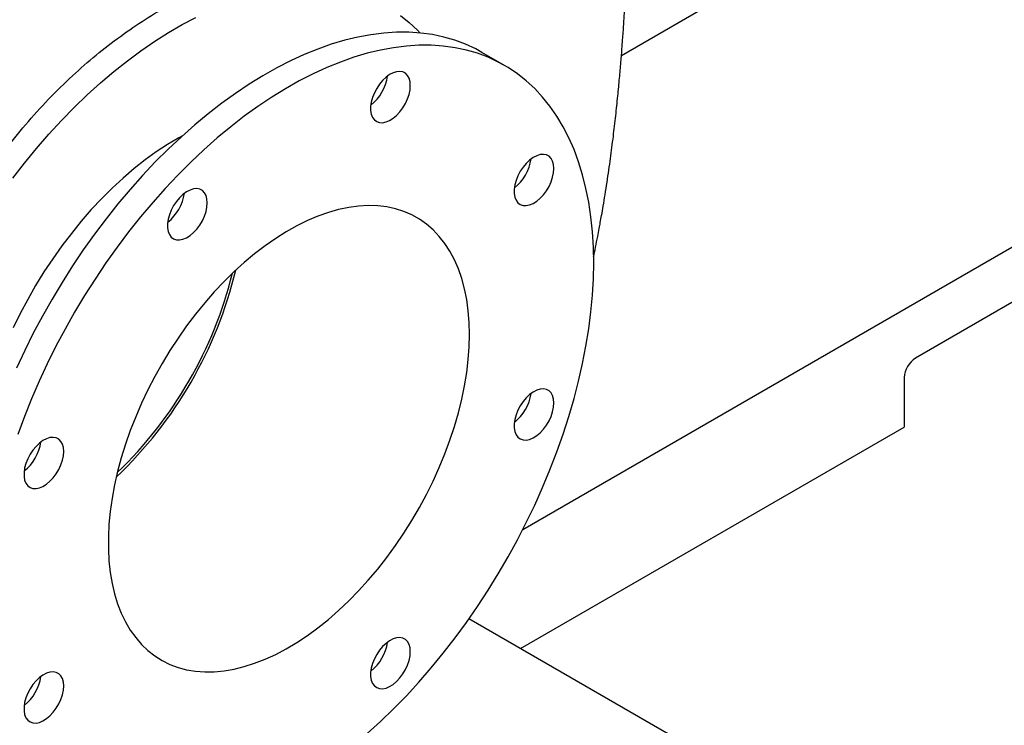
# Model space of a CAD drawing. Units: inches. Extents: x 0.1 to 22.1, y 0.1 to 17.1.
# Drawn here: x 4.6 to 5.5, y 3.5 to 4.2 of the extents above; entities that cross this region are included whole.
import ezdxf

# ---------------------------------------------------------------- set-up
doc = ezdxf.new("R2010")
doc.units = ezdxf.units.IN
doc.header["$MEASUREMENT"] = 0

msp = doc.modelspace()

# ---------------------------------------------------------------- linework, layer by layer
at = {"color": 7, "linetype": 'Continuous', "lineweight": 25}
for p, q in [((5.16769333, 4.14708803), (5.51631269, 4.3483417)), ((5.05319656, 4.13727119), (5.03109953, 4.15002752)), ((5.07119012, 3.68317389), (5.86986605, 4.14423969)), ((5.7925187, 4.04539012), (5.45553806, 3.85085534)), ((5.44448965, 3.83171877), (5.44448965, 3.78333874)), ((5.06886478, 3.56649512), (5.44448965, 3.78333874)), ((5.78697236, 3.15194032), (5.01843889, 3.59560525))]:
    msp.add_line(p, q, dxfattribs=at)
at = {"color": 7, "linetype": 'Continuous', "lineweight": 25, "flags": 128}
for points in [[(4.57204185, 4.02680639), (4.58348663, 4.04159159), (4.59524481, 4.0559418), (4.60729171, 4.0698266), (4.61960141, 4.08321654), (4.6321484, 4.09608347), (4.64490591, 4.10840021), (4.65784698, 4.12014067), (4.67094424, 4.13128004), (4.6841701, 4.14179486), (4.69749655, 4.15166274), (4.71089559, 4.16086297), (4.72433861, 4.16937602), (4.7377976, 4.17718417), (4.75124373, 4.18427054)], [(4.95137261, 4.18609244), (4.96004092, 4.17920734), (4.96822699, 4.17159644), (4.97079024, 4.16895913)], [(5.03109953, 4.15002752), (5.0250739, 4.15331281), (5.01506755, 4.15797197), (5.00466297, 4.16186856), (4.9938815, 4.16499453), (4.98274515, 4.16734355), (4.97127652, 4.16891058), (4.95949946, 4.16969287), (4.94743763, 4.16968837), (4.9351159, 4.16889733), (4.92255937, 4.16732141), (4.90979356, 4.16496362), (4.89684481, 4.16182897), (4.88373947, 4.15792382), (4.87050407, 4.15325606), (4.857166, 4.14783527), (4.84375244, 4.14167271), (4.83029054, 4.13478058), (4.81680811, 4.12717327), (4.80333253, 4.11886621), (4.78989138, 4.1098764), (4.77651224, 4.10022229), (4.76322209, 4.0899234), (4.7500483, 4.07900091), (4.73701783, 4.06747711), (4.72415744, 4.05537558), (4.71149305, 4.04272099), (4.69905061, 4.02953909), (4.68685582, 4.01585705), (4.67493336, 4.00170266), (4.66330751, 3.98710478), (4.65200211, 3.97209334), (4.64104041, 3.95669913), (4.63044479, 3.94095339), (4.62023662, 3.92488834), (4.61043686, 3.9085368), (4.60106582, 3.89193228), (4.59214218, 3.87510856), (4.5836846, 3.85810002), (4.5757101, 3.84094149)], [(5.14058697, 3.94411799), (5.14028227, 3.95950817), (5.13936861, 3.974515), (5.13784825, 3.98910807), (5.1357239, 4.00325719), (5.13300012, 4.01693392), (5.1296823, 4.03010988), (5.12577749, 4.04275848), (5.12129338, 4.05485361), (5.11623928, 4.06637085), (5.11062558, 4.07728647), (5.10446347, 4.08757809), (5.09776602, 4.09722498), (5.0905463, 4.10620714), (5.08281965, 4.11450649), (5.07460143, 4.12210579), (5.06590864, 4.12898981), (5.05675892, 4.13514419), (5.04717092, 4.14055647), (5.03716457, 4.14521564), (5.02675999, 4.14911222), (5.01597852, 4.15223819), (5.00484217, 4.15458721), (4.99337354, 4.15615424), (4.98159648, 4.15693653), (4.96953465, 4.15693203), (4.95721292, 4.15614099), (4.94465639, 4.15456508), (4.93189058, 4.15220728), (4.91894183, 4.14907264), (4.90583649, 4.14516748), (4.89260109, 4.14049972), (4.87926302, 4.13507893), (4.86584946, 4.12891637), (4.85238756, 4.12202425), (4.83890514, 4.11441693), (4.82542955, 4.10610987), (4.8119884, 4.09712006), (4.79860926, 4.08746595), (4.78531911, 4.07716706), (4.77214532, 4.06624458), (4.75911485, 4.05472077), (4.74625446, 4.04261924), (4.73359008, 4.02996465), (4.72114763, 4.01678275), (4.70895284, 4.00310071), (4.69703038, 3.98894632), (4.68540453, 3.97434844), (4.67409913, 3.959337), (4.66313743, 3.94394279), (4.65254181, 3.92819705), (4.64233364, 3.91213201), (4.63253388, 3.89578046), (4.62316284, 3.87917594), (4.6142392, 3.86235223), (4.60578162, 3.84534368), (4.59780712, 3.82818515), (4.59033207, 3.81091173), (4.58337161, 3.7935585), (4.57694007, 3.77616103)], [(4.96108184, 4.1174927), (4.96076947, 4.12132187), (4.95984191, 4.12466704), (4.95832943, 4.1274209), (4.95628017, 4.1294947), (4.95376048, 4.13082209), (4.95085106, 4.13136032), (4.94764546, 4.131092), (4.94424674, 4.13002575), (4.94076403, 4.12819582), (4.93730952, 4.12566111), (4.93399398, 4.12250316), (4.93092403, 4.11882329), (4.92819838, 4.1147398), (4.92590478, 4.11038406), (4.92411665, 4.10589606), (4.92289186, 4.10141998), (4.9222692, 4.09709953), (4.9222692, 4.09307387), (4.92289186, 4.08947233), (4.92411665, 4.08641037), (4.92590478, 4.08398678), (4.92819838, 4.08227929), (4.93092403, 4.08134277), (4.93399398, 4.08120739), (4.93730952, 4.08187737), (4.94076403, 4.08333127), (4.94424674, 4.08552239), (4.94764546, 4.08838021), (4.95085106, 4.09181301), (4.95376048, 4.09571026), (4.95628017, 4.09994682), (4.95832943, 4.10438677), (4.95984191, 4.1088869), (4.96076947, 4.113303), (4.96108184, 4.1174927)], [(4.73799423, 4.06836598), (4.73454989, 4.06646742), (4.7235158, 4.05992045), (4.71250701, 4.0526802), (4.70155816, 4.04476954), (4.69070244, 4.0362123), (4.67997387, 4.02703542), (4.66940563, 4.01726716), (4.65903008, 4.00693757), (4.64887937, 3.99607863), (4.63898502, 3.984724), (4.62937733, 3.97290862), (4.62008635, 3.96066915), (4.61114072, 3.94804344), (4.60256782, 3.93507026), (4.59439461, 3.92179024), (4.58664577, 3.90824371), (4.57934578, 3.89447307), (4.57251704, 3.88052083)], [(5.10159844, 4.03634795), (5.10128586, 4.04017688), (5.10035851, 4.04352216), (5.09884603, 4.04627602), (5.09679676, 4.04834994), (5.09427708, 4.04967734), (5.09136766, 4.05021544), (5.08816205, 4.04994713), (5.08476334, 4.04888088), (5.08128063, 4.04705095), (5.07782591, 4.04451623), (5.07451037, 4.04135817), (5.07144062, 4.03767842), (5.06871497, 4.03359493), (5.06642137, 4.02923931), (5.06463324, 4.02475119), (5.06340825, 4.02027499), (5.06278579, 4.01595466), (5.06278579, 4.011929), (5.06340825, 4.00832734), (5.06463324, 4.00526549), (5.06642137, 4.00284202), (5.06871497, 4.00113442), (5.07144062, 4.00019789), (5.07451037, 4.0000624), (5.07782591, 4.00073249), (5.08128063, 4.00218639), (5.08476334, 4.00437751), (5.08816205, 4.00723534), (5.09136766, 4.01066814), (5.09427708, 4.01456551), (5.09679676, 4.01880207), (5.09884603, 4.0232419), (5.10035851, 4.02774202), (5.10128586, 4.03215801), (5.10159844, 4.03634795)], [(4.76236152, 4.00277391), (4.76204895, 4.00660296), (4.76112159, 4.00994824), (4.75960891, 4.01270198), (4.75755985, 4.0147759), (4.75503996, 4.01610317), (4.75213054, 4.0166414), (4.74892493, 4.01637308), (4.74552622, 4.01530684), (4.74204351, 4.0134769), (4.738589, 4.01094219), (4.73527346, 4.00778425), (4.7322035, 4.00410437), (4.72947806, 4.000021), (4.72718425, 3.99566514), (4.72539633, 3.99117726), (4.72417133, 3.98670107), (4.72354888, 3.98238074), (4.72354888, 3.97835507), (4.72417133, 3.97475342), (4.72539633, 3.97169157), (4.72718425, 3.96926786), (4.72947806, 3.9675605), (4.7322035, 3.96662385), (4.73527346, 3.96648848), (4.738589, 3.96715845), (4.74204351, 3.96861235), (4.74552622, 3.97080347), (4.74892493, 3.9736613), (4.75213054, 3.9770941), (4.75503996, 3.98099135), (4.75755985, 3.98522802), (4.75960891, 3.98966786), (4.76112159, 3.9941681), (4.76204895, 3.99858409), (4.76236152, 4.00277391)], [(5.01905284, 3.87395783), (5.01874814, 3.88576216), (5.0178351, 3.89717397), (5.01631703, 3.908154), (5.0141989, 3.9186644), (5.01148798, 3.92866875), (5.0081938, 3.93813281), (5.00432778, 3.94702388), (4.99990299, 3.95531119), (4.99493497, 3.96296634), (4.98944074, 3.96996288), (4.98343896, 3.9762766), (4.97695079, 3.98188595), (4.96999822, 3.98677129), (4.96260551, 3.99091609), (4.95479798, 3.99430585), (4.94660236, 3.99692896), (4.9380473, 3.99877631), (4.92916203, 3.99984167), (4.91997725, 4.00012133), (4.9105247, 3.9996142), (4.90083673, 3.99832209), (4.89094695, 3.99624953), (4.88088958, 3.9934037), (4.87069883, 3.9897942), (4.86041019, 3.9854337), (4.85005912, 3.98033705), (4.83968108, 3.97452198), (4.82931216, 3.96800836), (4.81898785, 3.96081883), (4.8087438, 3.95297804), (4.79861528, 3.94451294), (4.78863734, 3.93545299), (4.77884442, 3.92582932), (4.76926991, 3.91567487), (4.7599472, 3.90502483), (4.75090845, 3.8939161), (4.74218455, 3.88238662), (4.73380558, 3.87047628), (4.72580058, 3.85822616), (4.71819714, 3.84567851), (4.71102139, 3.83287659), (4.70429802, 3.81986444), (4.69805045, 3.80668698), (4.69230006, 3.79338972), (4.68706655, 3.78001828), (4.68236817, 3.76661888), (4.6782209, 3.75323776), (4.67463924, 3.7399209), (4.67163545, 3.72671439), (4.66921989, 3.71366364), (4.66740106, 3.70081378), (4.66618478, 3.68820884), (4.66557581, 3.67589257), (4.66557581, 3.66390719), (4.66618478, 3.65229403), (4.66740106, 3.64109337), (4.66921989, 3.63034349), (4.67163545, 3.62008169), (4.67463924, 3.61034323), (4.6782209, 3.60116177), (4.68236817, 3.59256893), (4.68706655, 3.58459423), (4.69230006, 3.57726527), (4.69805045, 3.5706072), (4.70429802, 3.56464309), (4.71102139, 3.55939353), (4.71819714, 3.55487655), (4.72580058, 3.55110765), (4.73380558, 3.5480999), (4.74218455, 3.54586371), (4.75090845, 3.54440669), (4.7599472, 3.54373382), (4.76926991, 3.54384762), (4.77884442, 3.54474766), (4.78863734, 3.5464306), (4.79861528, 3.54889086), (4.8087438, 3.55212002), (4.81898785, 3.5561067), (4.82931216, 3.56083737), (4.83968108, 3.5662955), (4.85005912, 3.57246254), (4.86041019, 3.57931705), (4.87069883, 3.58683551), (4.88088958, 3.59499199), (4.89094695, 3.60375816), (4.90083673, 3.6131041), (4.9105247, 3.62299753), (4.91997725, 3.63340415), (4.92916203, 3.64428826), (4.9380473, 3.65561228), (4.94660236, 3.66733722), (4.95479798, 3.67942272), (4.96260551, 3.69182687), (4.96999822, 3.70450711), (4.97695079, 3.71741977), (4.98343896, 3.73052014), (4.98944074, 3.74376337), (4.99493497, 3.75710341), (4.99990299, 3.77049452), (5.00432778, 3.78389058), (5.0081938, 3.79724527), (5.01148798, 3.81051264), (5.0141989, 3.82364702), (5.01631703, 3.83660289), (5.0178351, 3.84933571), (5.01874814, 3.86180171), (5.01905284, 3.87395783)], [(4.91894183, 3.48325731), (4.93189058, 3.49507297), (4.94465639, 3.50745427), (4.95721292, 3.52037581), (4.96953465, 3.53381113), (4.98159648, 3.547733), (4.99337354, 3.56211273), (5.00484217, 3.57692122), (5.01597852, 3.59212793), (5.02675999, 3.60770186), (5.03716457, 3.62361132), (5.04717092, 3.63982369), (5.05675892, 3.65630604), (5.06590864, 3.67302446), (5.07460143, 3.68994491), (5.08281965, 3.70703275), (5.0905463, 3.7242531), (5.09776602, 3.74157098), (5.10446347, 3.75895058), (5.11062558, 3.77635688), (5.11623928, 3.79375394), (5.12129338, 3.81110645), (5.12577749, 3.82837884), (5.1296823, 3.84553583), (5.13300012, 3.86254253), (5.1357239, 3.87936395), (5.13784825, 3.89596591), (5.13936861, 3.91231434), (5.14028227, 3.92837601), (5.14058697, 3.94411799)], [(5.10159844, 3.80687288), (5.10128586, 3.81070187), (5.10035851, 3.81404716), (5.09884603, 3.81680101), (5.09679676, 3.81887487), (5.09427708, 3.82020227), (5.09136766, 3.82074043), (5.08816205, 3.82047206), (5.08476334, 3.81940581), (5.08128063, 3.81757594), (5.07782591, 3.81504117), (5.07451037, 3.81188316), (5.07144062, 3.80820335), (5.06871497, 3.80411992), (5.06642137, 3.79976424), (5.06463324, 3.79527612), (5.06340825, 3.79079998), (5.06278579, 3.78647965), (5.06278579, 3.78245399), (5.06340825, 3.77885233), (5.06463324, 3.77579054), (5.06642137, 3.77336696), (5.06871497, 3.77165941), (5.07144062, 3.77072289), (5.07451037, 3.77058739), (5.07782591, 3.77125743), (5.08128063, 3.77271138), (5.08476334, 3.77490251), (5.08816205, 3.77776039), (5.09136766, 3.78119313), (5.09427708, 3.78509044), (5.09679676, 3.789327), (5.09884603, 3.79376683), (5.10035851, 3.79826701), (5.10128586, 3.80268294), (5.10159844, 3.80687288)], [(4.62184492, 3.75939214), (4.62153235, 3.76322107), (4.62060499, 3.76656636), (4.61909231, 3.76932009), (4.61704325, 3.77139413), (4.61452336, 3.77272141), (4.61161394, 3.77325951), (4.60840833, 3.7729912), (4.60500962, 3.77192495), (4.60152712, 3.77009514), (4.5980724, 3.76756043), (4.59475686, 3.76440236), (4.5916869, 3.76072249), (4.58896146, 3.75663912), (4.58666765, 3.75228338), (4.58487973, 3.74779538), (4.58365474, 3.74331918), (4.58303228, 3.73899885), (4.58303228, 3.73497319), (4.58365474, 3.73137153), (4.58487973, 3.72830968), (4.58666765, 3.7258861), (4.58896146, 3.72417861), (4.5916869, 3.72324197), (4.59475686, 3.72310659), (4.5980724, 3.72377669), (4.60152712, 3.72523058), (4.60500962, 3.72742159), (4.60840833, 3.73027941), (4.61161394, 3.73371221), (4.61452336, 3.73760958), (4.61704325, 3.74184626), (4.61909231, 3.74628597), (4.62060499, 3.75078621), (4.62153235, 3.7552022), (4.62184492, 3.75939214)], [(4.96108184, 3.563491), (4.96076947, 3.56732017), (4.95984191, 3.57066527), (4.95832943, 3.57341919), (4.95628017, 3.57549299), (4.95376048, 3.57682044), (4.95085106, 3.57735855), (4.94764546, 3.57709023), (4.94424674, 3.57602399), (4.94076403, 3.57419405), (4.93730952, 3.57165946), (4.93399398, 3.5685014), (4.93092403, 3.56482152), (4.92819838, 3.56073809), (4.92590478, 3.55638235), (4.92411665, 3.55189429), (4.92289186, 3.54741822), (4.9222692, 3.54309777), (4.9222692, 3.5390721), (4.92289186, 3.53547057), (4.92411665, 3.53240866), (4.92590478, 3.52998507), (4.92819838, 3.52827753), (4.93092403, 3.52734106), (4.93399398, 3.52720563), (4.93730952, 3.52787566), (4.94076403, 3.52932956), (4.94424674, 3.53152068), (4.94764546, 3.53437851), (4.95085106, 3.53781125), (4.95376048, 3.54170855), (4.95628017, 3.54594511), (4.95832943, 3.55038501), (4.95984191, 3.55488513), (4.96076947, 3.55930124), (4.96108184, 3.563491)], [(4.62184492, 3.52991708), (4.62153235, 3.53374607), (4.62060499, 3.53709135), (4.61909231, 3.53984509), (4.61704325, 3.54191907), (4.61452336, 3.54324634), (4.61161394, 3.54378451), (4.60840833, 3.54351613), (4.60500962, 3.54244989), (4.60152712, 3.54062013), (4.5980724, 3.53808536), (4.59475686, 3.53492736), (4.5916869, 3.53124742), (4.58896146, 3.52716411), (4.58666765, 3.52280831), (4.58487973, 3.51832031), (4.58365474, 3.51384417), (4.58303228, 3.50952385), (4.58303228, 3.50549818), (4.58365474, 3.50189652), (4.58487973, 3.49883474), (4.58666765, 3.49641103), (4.58896146, 3.4947036), (4.5916869, 3.49376696), (4.59475686, 3.49363159), (4.5980724, 3.49430162), (4.60152712, 3.49575558), (4.60500962, 3.49794658), (4.60840833, 3.50080446), (4.61161394, 3.5042372), (4.61452336, 3.50813451), (4.61704325, 3.51237119), (4.61909231, 3.51681091), (4.62060499, 3.52131121), (4.62153235, 3.52572713), (4.62184492, 3.52991708)]]:
    msp.add_lwpolyline(points, dxfattribs=at)
at = {"color": 7, "linetype": 'Continuous', "lineweight": 25}
for centre, radius, start, end in [((4.89535719, 4.13298373), 0.04385099, 308.07964612, 351.92559251), ((5.03587356, 4.05183899), 0.04385123, 308.07977628, 351.92546235), ((4.69663845, 4.01826379), 0.04384908, 308.07864226, 351.92659637), ((4.38944218, 4.03332222), 0.4122395, 313.5203499, 346.48507657), ((4.3918303, 4.03194368), 0.40718906, 313.93175193, 346.07365036), ((5.46847675, 3.83062759), 0.02401191, 122.60504091, 177.39538591), ((5.03587367, 3.82236392), 0.04385111, 308.0797112, 351.92552743), ((4.55612162, 3.77488203), 0.04384932, 308.07877242, 351.92646621), ((4.89535708, 3.57898203), 0.04385111, 308.0797112, 351.92552743), ((4.55612174, 3.54540696), 0.0438492, 308.07870734, 351.92653129)]:
    msp.add_arc(centre, radius, start, end, dxfattribs=at)
for points, knots in [([(4.63336147, 4.41606685), (4.6333605, 4.41606669), (4.62973464, 4.41546883), (4.6229533, 4.4145577), (4.61351877, 4.41303629), (4.60570477, 4.41169699), (4.59954923, 4.41055327), (4.59450531, 4.40956008), (4.59026647, 4.40868488), (4.58634914, 4.40784178), (4.58249187, 4.40697866), (4.57850439, 4.40605185), (4.57274513, 4.40465881), (4.56492363, 4.40264611), (4.55508774, 4.3998963), (4.54523412, 4.39690897), (4.53544557, 4.39372408), (4.52584452, 4.39038967), (4.51646529, 4.38691501), (4.50762964, 4.38344588), (4.49874519, 4.37976939), (4.48885118, 4.37543834), (4.4784446, 4.3705738), (4.46832231, 4.3655181), (4.45893947, 4.36055067), (4.44957797, 4.35531423), (4.44075822, 4.35009135), (4.43278052, 4.34511429), (4.42568443, 4.34050029), (4.41828007, 4.33549488), (4.41000927, 4.32966436), (4.40068409, 4.32278249), (4.39066972, 4.31502416), (4.38030374, 4.30659373), (4.36627808, 4.29464313), (4.34877421, 4.27869579), (4.33235311, 4.26248732), (4.32021585, 4.24985718), (4.31272474, 4.24182972), (4.30643117, 4.23490821), (4.30187887, 4.22980278), (4.29861836, 4.22609868), (4.2956956, 4.22274761), (4.29222727, 4.2187281), (4.28788695, 4.21362902), (4.28269938, 4.20743309), (4.2762569, 4.19958858), (4.26850249, 4.18991815), (4.25940036, 4.17823422), (4.24961154, 4.16525106), (4.2351339, 4.14536956), (4.21707286, 4.11909044), (4.19642074, 4.08652826), (4.17907236, 4.05684555), (4.16460597, 4.03013375), (4.15273137, 4.00665253), (4.14221349, 3.98431756), (4.1331749, 3.96366838), (4.12652895, 3.94734265), (4.12175753, 3.93494149), (4.11842043, 3.92592479), (4.11536475, 3.91734619), (4.11247158, 3.90890554), (4.10946376, 3.89977143), (4.10610293, 3.88906902), (4.10192883, 3.87493152), (4.09748895, 3.85848601), (4.09329741, 3.84106181), (4.08990154, 3.82511466), (4.08702912, 3.80976264), (4.08447715, 3.79386706), (4.08220313, 3.77649166), (4.08049448, 3.75915685), (4.07940169, 3.74308598), (4.07882025, 3.72920721), (4.07858804, 3.71679532), (4.07861674, 3.70520464), (4.07888377, 3.69356047), (4.07934326, 3.68327752), (4.07991313, 3.67422311), (4.08049642, 3.66664576), (4.08121727, 3.65880075), (4.08204005, 3.65114232), (4.08288782, 3.64421622), (4.08368511, 3.63831899), (4.08453278, 3.63251851), (4.08562035, 3.62564618), (4.08708439, 3.61725958), (4.08889799, 3.60792646), (4.09084742, 3.59886953), (4.09273924, 3.59081752), (4.09449223, 3.58385532), (4.09656285, 3.57608951), (4.09923585, 3.56676172), (4.10273085, 3.55559752), (4.10658745, 3.54434676), (4.11047731, 3.53392657), (4.11468114, 3.52344639), (4.1196979, 3.51184529), (4.12499124, 3.50066959), (4.12968463, 3.49147681), (4.1332206, 3.48487758), (4.13650709, 3.47898809), (4.14008032, 3.47283366), (4.14438457, 3.46573263), (4.14995846, 3.45701038), (4.15630545, 3.44770634), (4.16274108, 3.43887913), (4.16854883, 3.43134532), (4.17455341, 3.42392866), (4.18150508, 3.41579364), (4.19012781, 3.40634305), (4.20038255, 3.39593461), (4.21144214, 3.38566587), (4.222313, 3.37643069), (4.23229245, 3.36859555), (4.24185488, 3.36162222), (4.25173276, 3.35492435), (4.26266914, 3.34806546), (4.27506835, 3.34096281), (4.2884592, 3.33405571), (4.30136324, 3.32810744), (4.31310749, 3.32323609), (4.32313842, 3.31945522), (4.33276463, 3.3161368), (4.3425611, 3.31305599), (4.35332698, 3.31002387), (4.36451649, 3.30725472), (4.37507476, 3.30499419), (4.38446453, 3.30325424), (4.39298424, 3.30187576), (4.40184117, 3.30064323), (4.41118265, 3.29957409), (4.42096738, 3.29870022), (4.43022419, 3.29810233), (4.43854287, 3.29775428), (4.44605764, 3.29757657), (4.4539361, 3.29752521), (4.46274635, 3.29764536), (4.47188621, 3.29796979), (4.48031517, 3.29844195), (4.48803727, 3.29901241), (4.49541362, 3.29967681), (4.5032337, 3.30050928), (4.51132576, 3.30151219), (4.5199388, 3.30273502), (4.52845395, 3.30409952), (4.53644183, 3.30552483), (4.54302744, 3.30680115), (4.5483954, 3.30790443), (4.55351638, 3.30900659), (4.55947891, 3.31035269), (4.56665052, 3.31206728), (4.57432112, 3.31401932), (4.58165494, 3.31599761), (4.5905413, 3.31851274), (4.60236819, 3.32207819), (4.61750056, 3.32705127), (4.63310583, 3.33264362), (4.64827513, 3.33849865), (4.66305228, 3.34458897), (4.67608242, 3.35031206), (4.68685859, 3.35528062), (4.69592692, 3.35960212), (4.70599493, 3.36456837), (4.71680741, 3.37012007), (4.72727488, 3.37571118), (4.73665252, 3.3808889), (4.74449691, 3.38535268), (4.75120715, 3.38925509), (4.75501844, 3.39152863), (4.75688492, 3.39264204)], [0, 0, 0, 0, 0.000001914, 0.007169605, 0.013247449, 0.018216406, 0.021895815, 0.024557773, 0.026920265, 0.029131413, 0.031201589, 0.03339221, 0.035805368, 0.040839533, 0.046485563, 0.052332365, 0.05751411, 0.063138104, 0.068686937, 0.07353795, 0.078282367, 0.083923525, 0.090493822, 0.096202446, 0.101460748, 0.106845369, 0.112618587, 0.117038405, 0.121094239, 0.125437139, 0.130606094, 0.136469787, 0.142996927, 0.149712243, 0.156552423, 0.170592615, 0.184970632, 0.190691595, 0.196412811, 0.201123174, 0.204412666, 0.206424946, 0.20834446, 0.210945559, 0.214223669, 0.218173203, 0.222787331, 0.229068262, 0.236252302, 0.244324241, 0.252636693, 0.271807599, 0.290243433, 0.308010555, 0.321127393, 0.333856194, 0.345845276, 0.356715161, 0.366457914, 0.371427786, 0.376049374, 0.380465401, 0.384715624, 0.389088823, 0.394532982, 0.40113929, 0.410735579, 0.419678689, 0.427734815, 0.435042876, 0.442998547, 0.451929855, 0.461596546, 0.469667823, 0.476745842, 0.483045939, 0.488930659, 0.494799717, 0.501282128, 0.505102051, 0.509106118, 0.513288283, 0.517577697, 0.521334015, 0.5244045, 0.527082238, 0.530699921, 0.535514773, 0.54071755, 0.545968687, 0.550443524, 0.554090471, 0.557586916, 0.563455791, 0.569847233, 0.576613664, 0.582760795, 0.587943121, 0.594971336, 0.603208418, 0.608023397, 0.61176097, 0.615344373, 0.618955409, 0.623305719, 0.628782873, 0.635708805, 0.641568536, 0.646504982, 0.651101839, 0.657009176, 0.663778853, 0.671723105, 0.680452513, 0.687923716, 0.694486196, 0.700647094, 0.706747911, 0.713479424, 0.721233059, 0.729564856, 0.737633398, 0.744050361, 0.750001348, 0.75491206, 0.760501924, 0.766612108, 0.773021396, 0.779213788, 0.784149176, 0.788548318, 0.793306687, 0.798756218, 0.803961538, 0.809462314, 0.814010788, 0.817649704, 0.82186975, 0.827085573, 0.832269978, 0.83703328, 0.841101889, 0.845192382, 0.849399045, 0.854243152, 0.858856924, 0.863976044, 0.868676921, 0.872403082, 0.875163571, 0.8778272, 0.881221806, 0.885470216, 0.890249512, 0.894520316, 0.898206555, 0.905714507, 0.915271324, 0.925042781, 0.93347751, 0.942457624, 0.951683035, 0.957067803, 0.962026005, 0.968205432, 0.975542562, 0.98195548, 0.987519236, 0.99287787, 0.99651211, 1, 1, 1, 1]), ([(5.14035466, 3.9499176), (5.14103642, 3.95302563), (5.14247686, 3.95959235), (5.1442939, 3.96893494), (5.14584018, 3.97701776), (5.14711247, 3.98390722), (5.1484236, 3.99119642), (5.14999881, 4.00028063), (5.15178615, 4.01106651), (5.15361927, 4.02274407), (5.15537513, 4.03458192), (5.15747265, 4.04954568), (5.15976966, 4.06735533), (5.16212988, 4.08772803), (5.16412136, 4.10680568), (5.16576884, 4.12419314), (5.16709885, 4.13951944), (5.16809367, 4.15191815), (5.16883909, 4.16180302), (5.16941313, 4.16979314), (5.16992296, 4.17723563), (5.17039108, 4.18438992), (5.17085393, 4.19179818), (5.17135718, 4.20028937), (5.17193796, 4.2107546), (5.17258811, 4.22356773), (5.17327364, 4.23872159), (5.173955, 4.25614984), (5.17459318, 4.27578644), (5.17515437, 4.29757234), (5.17561345, 4.3214632), (5.17595165, 4.34743009), (5.1761355, 4.36835563), (5.17619493, 4.38061679), (5.17620914, 4.38354959)], [0, 0, 0, 0, 0.020186531, 0.042650672, 0.05995938, 0.072429881, 0.087836807, 0.108008514, 0.132405708, 0.159235025, 0.185513424, 0.211216935, 0.259160049, 0.304970831, 0.348657595, 0.388622973, 0.423519135, 0.453528819, 0.473774111, 0.491633182, 0.508768983, 0.525322417, 0.541303169, 0.560267391, 0.584681133, 0.61485999, 0.650694038, 0.692066275, 0.738863944, 0.790985706, 0.848352801, 0.910920724, 0.978692756, 1, 1, 1, 1]), ([(4.44493467, 3.60238661), (4.44351213, 3.60995163), (4.44065907, 3.62512405), (4.43818785, 3.65039392), (4.43719129, 3.67778202), (4.437983, 3.70763183), (4.44060122, 3.738821), (4.4450423, 3.77081546), (4.45119905, 3.80305967), (4.45906358, 3.8355967), (4.46877067, 3.86852606), (4.48028733, 3.90136117), (4.49349379, 3.93352932), (4.50845886, 3.96509911), (4.5253138, 3.99599313), (4.54378559, 4.02560929), (4.56354819, 4.05345919), (4.58454881, 4.07969946), (4.60687836, 4.1044153), (4.63008813, 4.12717952), (4.65367531, 4.14769742), (4.67754851, 4.16617636), (4.70162629, 4.18271129), (4.72557394, 4.19698194), (4.74917722, 4.20867401), (4.77274019, 4.2177847), (4.79635948, 4.22414538), (4.81561712, 4.22700684), (4.82702418, 4.22734571), (4.83046, 4.22744778)], [0, 0, 0, 0, 0.033682037, 0.067552795, 0.105151044, 0.142749246, 0.181446025, 0.220142988, 0.257649699, 0.295156511, 0.333734748, 0.372312706, 0.410131275, 0.447949583, 0.486877289, 0.525804894, 0.563420393, 0.601036367, 0.63975223, 0.678468334, 0.715980252, 0.753491906, 0.792088525, 0.830685527, 0.868286108, 0.905885719, 0.944602185, 0.983314078, 1, 1, 1, 1])]:
    msp.add_open_spline(points, degree=3, knots=knots, dxfattribs=at)

doc.saveas('drawing.dxf')
